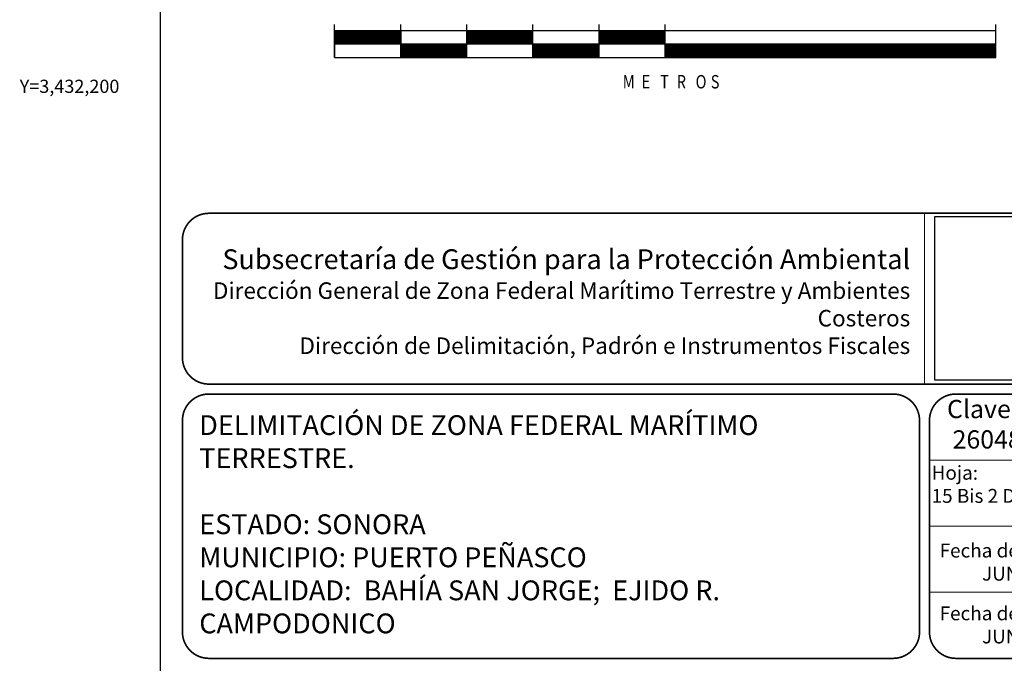
# Model space of a CAD drawing. Units: millimetres. Extents: x 298276 to 300676, y 3427362 to 3433652.
# Drawn here: x 300222 to 300520, y 3427535 to 3427730 of the extents above; entities that cross this region are included whole.
import ezdxf
from ezdxf.enums import TextEntityAlignment as Align

# ---------------------------------------------------------------- set-up
doc = ezdxf.new("R2010")
doc.units = ezdxf.units.MM
doc.linetypes.add('CENTRO1', pattern=[0.44, 0.2, -0.08, 0.08, -0.08])
for name, color, linetype in [('CUADCONZI', 7, 'Continuous'), ('CVL_RET_TX', 7, 'Continuous'), ('Lomo', 7, 'Continuous'), ('MARGEN', 7, 'Continuous')]:
    doc.layers.add(name, color=color, linetype=linetype)
doc.styles.add('ROMANS', font='ROMANS', dxfattribs={"height": 0.2})
doc.styles.add('SIMPLEX1', font='simplex1.shx')
doc.styles.get("Standard").update_dxf_attribs({"font": 'arial.ttf'})
picture_1 = doc.add_image_def('image2.jpg', size_in_pixel=(1000, 773))

msp = doc.modelspace()

# ---------------------------------------------------------------- linework, layer by layer
at = {"layer": 'Lomo', "color": 7}
for p, q in [((300264.7, 3427456.94, 1.16), (300264.7, 3429054.58, 1.16)), ((300317.37, 3427718.63, 1.16), (300317.37, 3427728.63, 1.16)), ((300337.37, 3427718.63, 1.16), (300337.37, 3427728.63, 1.16)), ((300357.37, 3427718.63, 1.16), (300357.37, 3427728.63, 1.16)), ((300377.37, 3427718.63, 1.16), (300377.37, 3427728.63, 1.16)), ((300397.37, 3427718.63, 1.16), (300397.37, 3427728.63, 1.16)), ((300417.37, 3427718.63, 1.16), (300417.37, 3427728.63, 1.16)), ((300517.37, 3427718.63, 1.16), (300517.37, 3427728.63, 1.16)), ((300317.37, 3427723.59, 1.16), (300320.41, 3427726.63, 1.16)), ((300317.37, 3427723.95, 1.16), (300320.06, 3427726.63, 1.16)), ((300317.37, 3427724.3, 1.16), (300319.7, 3427726.63, 1.16)), ((300317.37, 3427724.65, 1.16), (300319.35, 3427726.63, 1.16)), ((300317.37, 3427723.24, 1.16), (300320.76, 3427726.63, 1.16)), ((300317.37, 3427725.01, 1.16), (300319, 3427726.63, 1.16)), ((300317.37, 3427725.36, 1.16), (300318.64, 3427726.63, 1.16)), ((300317.37, 3427725.72, 1.16), (300318.29, 3427726.63, 1.16)), ((300317.37, 3427726.07, 1.16), (300317.93, 3427726.63, 1.16)), ((300317.37, 3427726.42, 1.16), (300317.58, 3427726.63, 1.16)), ((300317.37, 3427726.63, 1.16), (300317.37, 3427718.63, 1.16)), ((300317.37, 3427722.89, 1.16), (300321.12, 3427726.63, 1.16)), ((300517.37, 3427726.63, 1.16), (300317.37, 3427726.63, 1.16)), ((300317.47, 3427722.63, 1.16), (300321.47, 3427726.63, 1.16)), ((300317.82, 3427722.63, 1.16), (300321.82, 3427726.63, 1.16)), ((300318.18, 3427722.63, 1.16), (300322.18, 3427726.63, 1.16)), ((300318.53, 3427722.63, 1.16), (300322.53, 3427726.63, 1.16)), ((300318.88, 3427722.63, 1.16), (300322.88, 3427726.63, 1.16)), ((300319.24, 3427722.63, 1.16), (300323.24, 3427726.63, 1.16)), ((300319.59, 3427722.63, 1.16), (300323.59, 3427726.63, 1.16)), ((300319.95, 3427722.63, 1.16), (300323.95, 3427726.63, 1.16)), ((300320.3, 3427722.63, 1.16), (300324.3, 3427726.63, 1.16)), ((300320.65, 3427722.63, 1.16), (300324.65, 3427726.63, 1.16)), ((300321.01, 3427722.63, 1.16), (300325.01, 3427726.63, 1.16)), ((300321.36, 3427722.63, 1.16), (300325.36, 3427726.63, 1.16)), ((300321.71, 3427722.63, 1.16), (300325.71, 3427726.63, 1.16)), ((300322.07, 3427722.63, 1.16), (300326.07, 3427726.63, 1.16)), ((300322.42, 3427722.63, 1.16), (300326.42, 3427726.63, 1.16)), ((300322.77, 3427722.63, 1.16), (300326.77, 3427726.63, 1.16)), ((300323.13, 3427722.63, 1.16), (300327.13, 3427726.63, 1.16)), ((300323.48, 3427722.63, 1.16), (300327.48, 3427726.63, 1.16)), ((300323.83, 3427722.63, 1.16), (300327.83, 3427726.63, 1.16)), ((300324.19, 3427722.63, 1.16), (300328.19, 3427726.63, 1.16)), ((300324.54, 3427722.63, 1.16), (300328.54, 3427726.63, 1.16)), ((300324.89, 3427722.63, 1.16), (300328.89, 3427726.63, 1.16)), ((300325.25, 3427722.63, 1.16), (300329.25, 3427726.63, 1.16)), ((300325.6, 3427722.63, 1.16), (300329.6, 3427726.63, 1.16)), ((300325.96, 3427722.63, 1.16), (300329.96, 3427726.63, 1.16)), ((300326.31, 3427722.63, 1.16), (300330.31, 3427726.63, 1.16)), ((300326.66, 3427722.63, 1.16), (300330.66, 3427726.63, 1.16)), ((300327.02, 3427722.63, 1.16), (300331.02, 3427726.63, 1.16)), ((300327.37, 3427722.63, 1.16), (300331.37, 3427726.63, 1.16)), ((300327.72, 3427722.63, 1.16), (300331.72, 3427726.63, 1.16)), ((300328.08, 3427722.63, 1.16), (300332.08, 3427726.63, 1.16)), ((300328.43, 3427722.63, 1.16), (300332.43, 3427726.63, 1.16)), ((300328.78, 3427722.63, 1.16), (300332.78, 3427726.63, 1.16)), ((300329.14, 3427722.63, 1.16), (300333.14, 3427726.63, 1.16)), ((300329.49, 3427722.63, 1.16), (300333.49, 3427726.63, 1.16)), ((300329.84, 3427722.63, 1.16), (300333.84, 3427726.63, 1.16)), ((300330.2, 3427722.63, 1.16), (300334.2, 3427726.63, 1.16)), ((300330.55, 3427722.63, 1.16), (300334.55, 3427726.63, 1.16)), ((300330.91, 3427722.63, 1.16), (300334.91, 3427726.63, 1.16)), ((300331.26, 3427722.63, 1.16), (300335.26, 3427726.63, 1.16)), ((300331.61, 3427722.63, 1.16), (300335.61, 3427726.63, 1.16)), ((300331.97, 3427722.63, 1.16), (300335.97, 3427726.63, 1.16)), ((300332.32, 3427722.63, 1.16), (300336.32, 3427726.63, 1.16)), ((300332.67, 3427722.63, 1.16), (300336.67, 3427726.63, 1.16)), ((300333.03, 3427722.63, 1.16), (300337.03, 3427726.63, 1.16)), ((300333.38, 3427722.63, 1.16), (300337.37, 3427726.62, 1.16)), ((300333.73, 3427722.63, 1.16), (300337.37, 3427726.27, 1.16)), ((300334.09, 3427722.63, 1.16), (300337.37, 3427725.92, 1.16)), ((300337.37, 3427726.63, 1.16), (300337.37, 3427718.63, 1.16)), ((300357.37, 3427722.94, 1.16), (300361.07, 3427726.63, 1.16)), ((300357.37, 3427723.29, 1.16), (300360.71, 3427726.63, 1.16)), ((300357.37, 3427723.64, 1.16), (300360.36, 3427726.63, 1.16)), ((300357.37, 3427724, 1.16), (300360.01, 3427726.63, 1.16)), ((300357.37, 3427724.35, 1.16), (300359.65, 3427726.63, 1.16)), ((300357.37, 3427724.7, 1.16), (300359.3, 3427726.63, 1.16)), ((300357.37, 3427725.06, 1.16), (300358.95, 3427726.63, 1.16)), ((300357.37, 3427725.41, 1.16), (300358.59, 3427726.63, 1.16)), ((300357.37, 3427725.76, 1.16), (300358.24, 3427726.63, 1.16)), ((300357.37, 3427726.12, 1.16), (300357.89, 3427726.63, 1.16)), ((300357.37, 3427726.47, 1.16), (300357.53, 3427726.63, 1.16)), ((300357.42, 3427722.63, 1.16), (300361.42, 3427726.63, 1.16)), ((300357.78, 3427722.63, 1.16), (300361.78, 3427726.63, 1.16)), ((300358.13, 3427722.63, 1.16), (300362.13, 3427726.63, 1.16)), ((300358.48, 3427722.63, 1.16), (300362.48, 3427726.63, 1.16)), ((300358.84, 3427722.63, 1.16), (300362.84, 3427726.63, 1.16)), ((300359.19, 3427722.63, 1.16), (300363.19, 3427726.63, 1.16)), ((300359.54, 3427722.63, 1.16), (300363.54, 3427726.63, 1.16)), ((300359.9, 3427722.63, 1.16), (300363.9, 3427726.63, 1.16)), ((300360.25, 3427722.63, 1.16), (300364.25, 3427726.63, 1.16)), ((300360.6, 3427722.63, 1.16), (300364.6, 3427726.63, 1.16)), ((300360.96, 3427722.63, 1.16), (300364.96, 3427726.63, 1.16)), ((300361.31, 3427722.63, 1.16), (300365.31, 3427726.63, 1.16)), ((300361.66, 3427722.63, 1.16), (300365.66, 3427726.63, 1.16)), ((300362.02, 3427722.63, 1.16), (300366.02, 3427726.63, 1.16)), ((300362.37, 3427722.63, 1.16), (300366.37, 3427726.63, 1.16)), ((300362.72, 3427722.63, 1.16), (300366.72, 3427726.63, 1.16)), ((300363.08, 3427722.63, 1.16), (300367.08, 3427726.63, 1.16)), ((300363.43, 3427722.63, 1.16), (300367.43, 3427726.63, 1.16)), ((300363.79, 3427722.63, 1.16), (300367.79, 3427726.63, 1.16)), ((300364.14, 3427722.63, 1.16), (300368.14, 3427726.63, 1.16)), ((300364.49, 3427722.63, 1.16), (300368.49, 3427726.63, 1.16)), ((300364.85, 3427722.63, 1.16), (300368.85, 3427726.63, 1.16)), ((300365.2, 3427722.63, 1.16), (300369.2, 3427726.63, 1.16)), ((300365.55, 3427722.63, 1.16), (300369.55, 3427726.63, 1.16)), ((300365.91, 3427722.63, 1.16), (300369.91, 3427726.63, 1.16)), ((300366.26, 3427722.63, 1.16), (300370.26, 3427726.63, 1.16)), ((300366.61, 3427722.63, 1.16), (300370.61, 3427726.63, 1.16)), ((300366.97, 3427722.63, 1.16), (300370.97, 3427726.63, 1.16)), ((300367.32, 3427722.63, 1.16), (300371.32, 3427726.63, 1.16)), ((300367.67, 3427722.63, 1.16), (300371.67, 3427726.63, 1.16)), ((300368.03, 3427722.63, 1.16), (300372.03, 3427726.63, 1.16)), ((300368.38, 3427722.63, 1.16), (300372.38, 3427726.63, 1.16)), ((300368.74, 3427722.63, 1.16), (300372.74, 3427726.63, 1.16)), ((300369.09, 3427722.63, 1.16), (300373.09, 3427726.63, 1.16)), ((300369.44, 3427722.63, 1.16), (300373.44, 3427726.63, 1.16)), ((300369.8, 3427722.63, 1.16), (300373.8, 3427726.63, 1.16)), ((300370.15, 3427722.63, 1.16), (300374.15, 3427726.63, 1.16)), ((300370.5, 3427722.63, 1.16), (300374.5, 3427726.63, 1.16)), ((300370.86, 3427722.63, 1.16), (300374.86, 3427726.63, 1.16)), ((300371.21, 3427722.63, 1.16), (300375.21, 3427726.63, 1.16)), ((300371.56, 3427722.63, 1.16), (300375.56, 3427726.63, 1.16)), ((300371.92, 3427722.63, 1.16), (300375.92, 3427726.63, 1.16)), ((300372.27, 3427722.63, 1.16), (300376.27, 3427726.63, 1.16)), ((300372.62, 3427722.63, 1.16), (300376.62, 3427726.63, 1.16)), ((300372.98, 3427722.63, 1.16), (300376.98, 3427726.63, 1.16)), ((300373.33, 3427722.63, 1.16), (300377.33, 3427726.63, 1.16)), ((300373.69, 3427722.63, 1.16), (300377.37, 3427726.32, 1.16)), ((300374.04, 3427722.63, 1.16), (300377.37, 3427725.96, 1.16)), ((300397.37, 3427722.63, 1.16), (300401.37, 3427726.63, 1.16)), ((300397.37, 3427722.98, 1.16), (300401.02, 3427726.63, 1.16)), ((300397.37, 3427723.34, 1.16), (300400.67, 3427726.63, 1.16)), ((300397.37, 3427723.69, 1.16), (300400.31, 3427726.63, 1.16)), ((300397.37, 3427724.04, 1.16), (300399.96, 3427726.63, 1.16)), ((300397.37, 3427724.4, 1.16), (300399.61, 3427726.63, 1.16)), ((300397.37, 3427724.75, 1.16), (300399.25, 3427726.63, 1.16)), ((300397.37, 3427725.1, 1.16), (300398.9, 3427726.63, 1.16)), ((300397.37, 3427725.46, 1.16), (300398.54, 3427726.63, 1.16)), ((300397.37, 3427725.81, 1.16), (300398.19, 3427726.63, 1.16)), ((300397.37, 3427726.17, 1.16), (300397.84, 3427726.63, 1.16)), ((300397.37, 3427726.52, 1.16), (300397.48, 3427726.63, 1.16)), ((300397.73, 3427722.63, 1.16), (300401.73, 3427726.63, 1.16)), ((300398.08, 3427722.63, 1.16), (300402.08, 3427726.63, 1.16)), ((300398.43, 3427722.63, 1.16), (300402.43, 3427726.63, 1.16)), ((300398.79, 3427722.63, 1.16), (300402.79, 3427726.63, 1.16)), ((300399.14, 3427722.63, 1.16), (300403.14, 3427726.63, 1.16)), ((300399.49, 3427722.63, 1.16), (300403.49, 3427726.63, 1.16)), ((300399.85, 3427722.63, 1.16), (300403.85, 3427726.63, 1.16)), ((300400.2, 3427722.63, 1.16), (300404.2, 3427726.63, 1.16)), ((300400.56, 3427722.63, 1.16), (300404.56, 3427726.63, 1.16)), ((300400.91, 3427722.63, 1.16), (300404.91, 3427726.63, 1.16)), ((300401.26, 3427722.63, 1.16), (300405.26, 3427726.63, 1.16)), ((300401.62, 3427722.63, 1.16), (300405.62, 3427726.63, 1.16)), ((300401.97, 3427722.63, 1.16), (300405.97, 3427726.63, 1.16)), ((300402.32, 3427722.63, 1.16), (300406.32, 3427726.63, 1.16)), ((300402.68, 3427722.63, 1.16), (300406.68, 3427726.63, 1.16)), ((300403.03, 3427722.63, 1.16), (300407.03, 3427726.63, 1.16)), ((300403.38, 3427722.63, 1.16), (300407.38, 3427726.63, 1.16)), ((300403.74, 3427722.63, 1.16), (300407.74, 3427726.63, 1.16)), ((300404.09, 3427722.63, 1.16), (300408.09, 3427726.63, 1.16)), ((300404.44, 3427722.63, 1.16), (300408.44, 3427726.63, 1.16)), ((300404.8, 3427722.63, 1.16), (300408.8, 3427726.63, 1.16)), ((300405.15, 3427722.63, 1.16), (300409.15, 3427726.63, 1.16)), ((300405.5, 3427722.63, 1.16), (300409.5, 3427726.63, 1.16)), ((300405.86, 3427722.63, 1.16), (300409.86, 3427726.63, 1.16)), ((300406.21, 3427722.63, 1.16), (300410.21, 3427726.63, 1.16)), ((300406.57, 3427722.63, 1.16), (300410.57, 3427726.63, 1.16)), ((300406.92, 3427722.63, 1.16), (300410.92, 3427726.63, 1.16)), ((300407.27, 3427722.63, 1.16), (300411.27, 3427726.63, 1.16)), ((300407.63, 3427722.63, 1.16), (300411.63, 3427726.63, 1.16)), ((300407.98, 3427722.63, 1.16), (300411.98, 3427726.63, 1.16)), ((300408.33, 3427722.63, 1.16), (300412.33, 3427726.63, 1.16)), ((300408.69, 3427722.63, 1.16), (300412.69, 3427726.63, 1.16)), ((300409.04, 3427722.63, 1.16), (300413.04, 3427726.63, 1.16)), ((300409.39, 3427722.63, 1.16), (300413.39, 3427726.63, 1.16)), ((300409.75, 3427722.63, 1.16), (300413.75, 3427726.63, 1.16)), ((300410.1, 3427722.63, 1.16), (300414.1, 3427726.63, 1.16)), ((300410.45, 3427722.63, 1.16), (300414.45, 3427726.63, 1.16)), ((300410.81, 3427722.63, 1.16), (300414.81, 3427726.63, 1.16)), ((300411.16, 3427722.63, 1.16), (300415.16, 3427726.63, 1.16)), ((300411.52, 3427722.63, 1.16), (300415.52, 3427726.63, 1.16)), ((300411.87, 3427722.63, 1.16), (300415.87, 3427726.63, 1.16)), ((300412.22, 3427722.63, 1.16), (300416.22, 3427726.63, 1.16)), ((300412.58, 3427722.63, 1.16), (300416.58, 3427726.63, 1.16)), ((300412.93, 3427722.63, 1.16), (300416.93, 3427726.63, 1.16)), ((300413.28, 3427722.63, 1.16), (300417.28, 3427726.63, 1.16)), ((300413.64, 3427722.63, 1.16), (300417.37, 3427726.37, 1.16)), ((300413.99, 3427722.63, 1.16), (300417.37, 3427726.01, 1.16)), ((300414.34, 3427722.63, 1.16), (300417.37, 3427725.66, 1.16)), ((300517.37, 3427718.63, 1.16), (300517.37, 3427726.63, 1.16)), ((300334.44, 3427722.63, 1.16), (300337.37, 3427725.56, 1.16)), ((300334.79, 3427722.63, 1.16), (300337.37, 3427725.21, 1.16)), ((300335.15, 3427722.63, 1.16), (300337.37, 3427724.86, 1.16)), ((300335.5, 3427722.63, 1.16), (300337.37, 3427724.5, 1.16)), ((300335.85, 3427722.63, 1.16), (300337.37, 3427724.15, 1.16)), ((300336.21, 3427722.63, 1.16), (300337.37, 3427723.79, 1.16)), ((300336.56, 3427722.63, 1.16), (300337.37, 3427723.44, 1.16)), ((300336.92, 3427722.63, 1.16), (300337.37, 3427723.09, 1.16)), ((300337.27, 3427722.63, 1.16), (300337.37, 3427722.73, 1.16)), ((300374.39, 3427722.63, 1.16), (300377.37, 3427725.61, 1.16)), ((300374.75, 3427722.63, 1.16), (300377.37, 3427725.26, 1.16)), ((300375.1, 3427722.63, 1.16), (300377.37, 3427724.9, 1.16)), ((300375.45, 3427722.63, 1.16), (300377.37, 3427724.55, 1.16)), ((300375.81, 3427722.63, 1.16), (300377.37, 3427724.2, 1.16)), ((300376.16, 3427722.63, 1.16), (300377.37, 3427723.84, 1.16)), ((300376.51, 3427722.63, 1.16), (300377.37, 3427723.49, 1.16)), ((300376.87, 3427722.63, 1.16), (300377.37, 3427723.14, 1.16)), ((300377.22, 3427722.63, 1.16), (300377.37, 3427722.78, 1.16)), ((300414.7, 3427722.63, 1.16), (300417.37, 3427725.31, 1.16)), ((300415.05, 3427722.63, 1.16), (300417.37, 3427724.95, 1.16)), ((300415.4, 3427722.63, 1.16), (300417.37, 3427724.6, 1.16)), ((300415.76, 3427722.63, 1.16), (300417.37, 3427724.25, 1.16)), ((300416.11, 3427722.63, 1.16), (300417.37, 3427723.89, 1.16)), ((300416.47, 3427722.63, 1.16), (300417.37, 3427723.54, 1.16)), ((300416.82, 3427722.63, 1.16), (300417.37, 3427723.18, 1.16)), ((300417.17, 3427722.63, 1.16), (300417.37, 3427722.83, 1.16)), ((300517.37, 3427722.63, 1.16), (300317.37, 3427722.63, 1.16)), ((300337.37, 3427722.38, 1.16), (300337.62, 3427722.63, 1.16)), ((300337.37, 3427718.85, 1.16), (300341.16, 3427722.63, 1.16)), ((300337.37, 3427719.2, 1.16), (300340.8, 3427722.63, 1.16)), ((300337.37, 3427719.55, 1.16), (300340.45, 3427722.63, 1.16)), ((300337.37, 3427719.91, 1.16), (300340.1, 3427722.63, 1.16)), ((300337.37, 3427720.26, 1.16), (300339.74, 3427722.63, 1.16)), ((300337.37, 3427720.61, 1.16), (300339.39, 3427722.63, 1.16)), ((300337.37, 3427720.97, 1.16), (300339.04, 3427722.63, 1.16)), ((300337.37, 3427721.32, 1.16), (300338.68, 3427722.63, 1.16)), ((300337.37, 3427721.67, 1.16), (300338.33, 3427722.63, 1.16)), ((300337.37, 3427722.03, 1.16), (300337.98, 3427722.63, 1.16)), ((300337.51, 3427718.63, 1.16), (300341.51, 3427722.63, 1.16)), ((300337.87, 3427718.63, 1.16), (300341.87, 3427722.63, 1.16)), ((300338.22, 3427718.63, 1.16), (300342.22, 3427722.63, 1.16)), ((300338.57, 3427718.63, 1.16), (300342.57, 3427722.63, 1.16)), ((300338.93, 3427718.63, 1.16), (300342.93, 3427722.63, 1.16)), ((300339.28, 3427718.63, 1.16), (300343.28, 3427722.63, 1.16)), ((300339.63, 3427718.63, 1.16), (300343.63, 3427722.63, 1.16)), ((300339.99, 3427718.63, 1.16), (300343.99, 3427722.63, 1.16)), ((300340.34, 3427718.63, 1.16), (300344.34, 3427722.63, 1.16)), ((300340.69, 3427718.63, 1.16), (300344.69, 3427722.63, 1.16)), ((300341.05, 3427718.63, 1.16), (300345.05, 3427722.63, 1.16)), ((300341.4, 3427718.63, 1.16), (300345.4, 3427722.63, 1.16)), ((300341.75, 3427718.63, 1.16), (300345.75, 3427722.63, 1.16)), ((300342.11, 3427718.63, 1.16), (300346.11, 3427722.63, 1.16)), ((300342.46, 3427718.63, 1.16), (300346.46, 3427722.63, 1.16)), ((300342.82, 3427718.63, 1.16), (300346.82, 3427722.63, 1.16)), ((300343.17, 3427718.63, 1.16), (300347.17, 3427722.63, 1.16)), ((300343.52, 3427718.63, 1.16), (300347.52, 3427722.63, 1.16)), ((300343.88, 3427718.63, 1.16), (300347.88, 3427722.63, 1.16)), ((300344.23, 3427718.63, 1.16), (300348.23, 3427722.63, 1.16)), ((300344.58, 3427718.63, 1.16), (300348.58, 3427722.63, 1.16)), ((300344.94, 3427718.63, 1.16), (300348.94, 3427722.63, 1.16)), ((300345.29, 3427718.63, 1.16), (300349.29, 3427722.63, 1.16)), ((300345.64, 3427718.63, 1.16), (300349.64, 3427722.63, 1.16)), ((300346, 3427718.63, 1.16), (300350, 3427722.63, 1.16)), ((300346.35, 3427718.63, 1.16), (300350.35, 3427722.63, 1.16)), ((300346.7, 3427718.63, 1.16), (300350.7, 3427722.63, 1.16)), ((300347.06, 3427718.63, 1.16), (300351.06, 3427722.63, 1.16)), ((300347.41, 3427718.63, 1.16), (300351.41, 3427722.63, 1.16)), ((300347.76, 3427718.63, 1.16), (300351.76, 3427722.63, 1.16)), ((300348.12, 3427718.63, 1.16), (300352.12, 3427722.63, 1.16)), ((300348.47, 3427718.63, 1.16), (300352.47, 3427722.63, 1.16)), ((300348.83, 3427718.63, 1.16), (300352.83, 3427722.63, 1.16)), ((300349.18, 3427718.63, 1.16), (300353.18, 3427722.63, 1.16)), ((300349.53, 3427718.63, 1.16), (300353.53, 3427722.63, 1.16)), ((300349.89, 3427718.63, 1.16), (300353.89, 3427722.63, 1.16)), ((300350.24, 3427718.63, 1.16), (300354.24, 3427722.63, 1.16)), ((300350.59, 3427718.63, 1.16), (300354.59, 3427722.63, 1.16)), ((300350.95, 3427718.63, 1.16), (300354.95, 3427722.63, 1.16)), ((300351.3, 3427718.63, 1.16), (300355.3, 3427722.63, 1.16)), ((300351.65, 3427718.63, 1.16), (300355.65, 3427722.63, 1.16)), ((300352.01, 3427718.63, 1.16), (300356.01, 3427722.63, 1.16)), ((300352.36, 3427718.63, 1.16), (300356.36, 3427722.63, 1.16)), ((300352.71, 3427718.63, 1.16), (300356.71, 3427722.63, 1.16)), ((300353.07, 3427718.63, 1.16), (300357.07, 3427722.63, 1.16)), ((300353.42, 3427718.63, 1.16), (300357.37, 3427722.58, 1.16)), ((300353.78, 3427718.63, 1.16), (300357.37, 3427722.23, 1.16)), ((300354.13, 3427718.63, 1.16), (300357.37, 3427721.87, 1.16)), ((300354.48, 3427718.63, 1.16), (300357.37, 3427721.52, 1.16)), ((300354.84, 3427718.63, 1.16), (300357.37, 3427721.17, 1.16)), ((300355.19, 3427718.63, 1.16), (300357.37, 3427720.81, 1.16)), ((300355.54, 3427718.63, 1.16), (300357.37, 3427720.46, 1.16)), ((300355.9, 3427718.63, 1.16), (300357.37, 3427720.11, 1.16)), ((300356.25, 3427718.63, 1.16), (300357.37, 3427719.75, 1.16)), ((300377.37, 3427718.89, 1.16), (300381.11, 3427722.63, 1.16)), ((300377.37, 3427719.25, 1.16), (300380.76, 3427722.63, 1.16)), ((300377.37, 3427719.6, 1.16), (300380.4, 3427722.63, 1.16)), ((300377.37, 3427719.95, 1.16), (300380.05, 3427722.63, 1.16)), ((300377.37, 3427720.31, 1.16), (300379.7, 3427722.63, 1.16)), ((300377.37, 3427720.66, 1.16), (300379.34, 3427722.63, 1.16)), ((300377.37, 3427721.01, 1.16), (300378.99, 3427722.63, 1.16)), ((300377.37, 3427721.37, 1.16), (300378.63, 3427722.63, 1.16)), ((300377.37, 3427721.72, 1.16), (300378.28, 3427722.63, 1.16)), ((300377.37, 3427722.08, 1.16), (300377.93, 3427722.63, 1.16)), ((300377.37, 3427722.43, 1.16), (300377.57, 3427722.63, 1.16)), ((300377.46, 3427718.63, 1.16), (300381.46, 3427722.63, 1.16)), ((300377.82, 3427718.63, 1.16), (300381.82, 3427722.63, 1.16)), ((300378.17, 3427718.63, 1.16), (300382.17, 3427722.63, 1.16)), ((300378.52, 3427718.63, 1.16), (300382.52, 3427722.63, 1.16)), ((300378.88, 3427718.63, 1.16), (300382.88, 3427722.63, 1.16)), ((300379.23, 3427718.63, 1.16), (300383.23, 3427722.63, 1.16)), ((300379.58, 3427718.63, 1.16), (300383.58, 3427722.63, 1.16)), ((300379.94, 3427718.63, 1.16), (300383.94, 3427722.63, 1.16)), ((300380.29, 3427718.63, 1.16), (300384.29, 3427722.63, 1.16)), ((300380.65, 3427718.63, 1.16), (300384.65, 3427722.63, 1.16)), ((300381, 3427718.63, 1.16), (300385, 3427722.63, 1.16)), ((300381.35, 3427718.63, 1.16), (300385.35, 3427722.63, 1.16)), ((300381.71, 3427718.63, 1.16), (300385.71, 3427722.63, 1.16)), ((300382.06, 3427718.63, 1.16), (300386.06, 3427722.63, 1.16)), ((300382.41, 3427718.63, 1.16), (300386.41, 3427722.63, 1.16)), ((300382.77, 3427718.63, 1.16), (300386.77, 3427722.63, 1.16)), ((300383.12, 3427718.63, 1.16), (300387.12, 3427722.63, 1.16)), ((300383.47, 3427718.63, 1.16), (300387.47, 3427722.63, 1.16)), ((300383.83, 3427718.63, 1.16), (300387.83, 3427722.63, 1.16)), ((300384.18, 3427718.63, 1.16), (300388.18, 3427722.63, 1.16)), ((300384.53, 3427718.63, 1.16), (300388.53, 3427722.63, 1.16)), ((300384.89, 3427718.63, 1.16), (300388.89, 3427722.63, 1.16)), ((300385.24, 3427718.63, 1.16), (300389.24, 3427722.63, 1.16)), ((300385.6, 3427718.63, 1.16), (300389.6, 3427722.63, 1.16)), ((300385.95, 3427718.63, 1.16), (300389.95, 3427722.63, 1.16)), ((300386.3, 3427718.63, 1.16), (300390.3, 3427722.63, 1.16)), ((300386.66, 3427718.63, 1.16), (300390.66, 3427722.63, 1.16)), ((300387.01, 3427718.63, 1.16), (300391.01, 3427722.63, 1.16)), ((300387.36, 3427718.63, 1.16), (300391.36, 3427722.63, 1.16)), ((300387.72, 3427718.63, 1.16), (300391.72, 3427722.63, 1.16)), ((300388.07, 3427718.63, 1.16), (300392.07, 3427722.63, 1.16)), ((300388.42, 3427718.63, 1.16), (300392.42, 3427722.63, 1.16)), ((300388.78, 3427718.63, 1.16), (300392.78, 3427722.63, 1.16)), ((300389.13, 3427718.63, 1.16), (300393.13, 3427722.63, 1.16)), ((300389.48, 3427718.63, 1.16), (300393.48, 3427722.63, 1.16)), ((300389.84, 3427718.63, 1.16), (300393.84, 3427722.63, 1.16)), ((300390.19, 3427718.63, 1.16), (300394.19, 3427722.63, 1.16)), ((300390.54, 3427718.63, 1.16), (300394.54, 3427722.63, 1.16)), ((300390.9, 3427718.63, 1.16), (300394.9, 3427722.63, 1.16)), ((300391.25, 3427718.63, 1.16), (300395.25, 3427722.63, 1.16)), ((300391.61, 3427718.63, 1.16), (300395.61, 3427722.63, 1.16)), ((300391.96, 3427718.63, 1.16), (300395.96, 3427722.63, 1.16)), ((300392.31, 3427718.63, 1.16), (300396.31, 3427722.63, 1.16)), ((300392.67, 3427718.63, 1.16), (300396.67, 3427722.63, 1.16)), ((300393.02, 3427718.63, 1.16), (300397.02, 3427722.63, 1.16)), ((300393.37, 3427718.63, 1.16), (300397.37, 3427722.63, 1.16)), ((300393.73, 3427718.63, 1.16), (300397.37, 3427722.28, 1.16)), ((300394.08, 3427718.63, 1.16), (300397.37, 3427721.92, 1.16)), ((300394.43, 3427718.63, 1.16), (300397.37, 3427721.57, 1.16)), ((300394.79, 3427718.63, 1.16), (300397.37, 3427721.22, 1.16)), ((300395.14, 3427718.63, 1.16), (300397.37, 3427720.86, 1.16)), ((300395.49, 3427718.63, 1.16), (300397.37, 3427720.51, 1.16)), ((300395.85, 3427718.63, 1.16), (300397.37, 3427720.16, 1.16)), ((300396.2, 3427718.63, 1.16), (300397.37, 3427719.8, 1.16)), ((300417.37, 3427718.94, 1.16), (300421.06, 3427722.63, 1.16)), ((300417.37, 3427719.3, 1.16), (300420.71, 3427722.63, 1.16)), ((300417.37, 3427719.65, 1.16), (300420.35, 3427722.63, 1.16)), ((300417.37, 3427720, 1.16), (300420, 3427722.63, 1.16)), ((300417.37, 3427720.36, 1.16), (300419.65, 3427722.63, 1.16)), ((300417.37, 3427720.71, 1.16), (300419.29, 3427722.63, 1.16)), ((300417.37, 3427721.06, 1.16), (300418.94, 3427722.63, 1.16)), ((300417.37, 3427721.42, 1.16), (300418.59, 3427722.63, 1.16)), ((300417.37, 3427721.77, 1.16), (300418.23, 3427722.63, 1.16)), ((300417.37, 3427722.12, 1.16), (300417.88, 3427722.63, 1.16)), ((300417.37, 3427722.48, 1.16), (300417.53, 3427722.63, 1.16)), ((300417.41, 3427718.63, 1.16), (300421.41, 3427722.63, 1.16)), ((300417.77, 3427718.63, 1.16), (300421.77, 3427722.63, 1.16)), ((300418.12, 3427718.63, 1.16), (300422.12, 3427722.63, 1.16)), ((300418.48, 3427718.63, 1.16), (300422.48, 3427722.63, 1.16)), ((300418.83, 3427718.63, 1.16), (300422.83, 3427722.63, 1.16)), ((300419.18, 3427718.63, 1.16), (300423.18, 3427722.63, 1.16)), ((300419.54, 3427718.63, 1.16), (300423.54, 3427722.63, 1.16)), ((300419.89, 3427718.63, 1.16), (300423.89, 3427722.63, 1.16)), ((300420.24, 3427718.63, 1.16), (300424.24, 3427722.63, 1.16)), ((300420.6, 3427718.63, 1.16), (300424.6, 3427722.63, 1.16)), ((300420.95, 3427718.63, 1.16), (300424.95, 3427722.63, 1.16)), ((300421.3, 3427718.63, 1.16), (300425.3, 3427722.63, 1.16)), ((300421.66, 3427718.63, 1.16), (300425.66, 3427722.63, 1.16)), ((300422.01, 3427718.63, 1.16), (300426.01, 3427722.63, 1.16)), ((300422.36, 3427718.63, 1.16), (300426.36, 3427722.63, 1.16)), ((300422.72, 3427718.63, 1.16), (300426.72, 3427722.63, 1.16)), ((300423.07, 3427718.63, 1.16), (300427.07, 3427722.63, 1.16)), ((300423.43, 3427718.63, 1.16), (300427.43, 3427722.63, 1.16)), ((300423.78, 3427718.63, 1.16), (300427.78, 3427722.63, 1.16)), ((300424.13, 3427718.63, 1.16), (300428.13, 3427722.63, 1.16)), ((300424.49, 3427718.63, 1.16), (300428.49, 3427722.63, 1.16)), ((300424.84, 3427718.63, 1.16), (300428.84, 3427722.63, 1.16)), ((300425.19, 3427718.63, 1.16), (300429.19, 3427722.63, 1.16)), ((300425.55, 3427718.63, 1.16), (300429.55, 3427722.63, 1.16)), ((300425.9, 3427718.63, 1.16), (300429.9, 3427722.63, 1.16)), ((300426.25, 3427718.63, 1.16), (300430.25, 3427722.63, 1.16)), ((300426.61, 3427718.63, 1.16), (300430.61, 3427722.63, 1.16)), ((300426.96, 3427718.63, 1.16), (300430.96, 3427722.63, 1.16)), ((300427.31, 3427718.63, 1.16), (300431.31, 3427722.63, 1.16)), ((300427.67, 3427718.63, 1.16), (300431.67, 3427722.63, 1.16)), ((300428.02, 3427718.63, 1.16), (300432.02, 3427722.63, 1.16)), ((300428.37, 3427718.63, 1.16), (300432.37, 3427722.63, 1.16)), ((300428.73, 3427718.63, 1.16), (300432.73, 3427722.63, 1.16)), ((300429.08, 3427718.63, 1.16), (300433.08, 3427722.63, 1.16)), ((300429.44, 3427718.63, 1.16), (300433.44, 3427722.63, 1.16)), ((300429.79, 3427718.63, 1.16), (300433.79, 3427722.63, 1.16)), ((300430.14, 3427718.63, 1.16), (300434.14, 3427722.63, 1.16)), ((300430.5, 3427718.63, 1.16), (300434.5, 3427722.63, 1.16)), ((300430.85, 3427718.63, 1.16), (300434.85, 3427722.63, 1.16)), ((300431.2, 3427718.63, 1.16), (300435.2, 3427722.63, 1.16)), ((300431.56, 3427718.63, 1.16), (300435.56, 3427722.63, 1.16)), ((300431.91, 3427718.63, 1.16), (300435.91, 3427722.63, 1.16)), ((300432.26, 3427718.63, 1.16), (300436.26, 3427722.63, 1.16)), ((300432.62, 3427718.63, 1.16), (300436.62, 3427722.63, 1.16)), ((300432.97, 3427718.63, 1.16), (300436.97, 3427722.63, 1.16)), ((300433.32, 3427718.63, 1.16), (300437.32, 3427722.63, 1.16)), ((300433.68, 3427718.63, 1.16), (300437.68, 3427722.63, 1.16)), ((300434.03, 3427718.63, 1.16), (300438.03, 3427722.63, 1.16)), ((300434.39, 3427718.63, 1.16), (300438.39, 3427722.63, 1.16)), ((300434.74, 3427718.63, 1.16), (300438.74, 3427722.63, 1.16)), ((300435.09, 3427718.63, 1.16), (300439.09, 3427722.63, 1.16)), ((300435.45, 3427718.63, 1.16), (300439.45, 3427722.63, 1.16)), ((300435.8, 3427718.63, 1.16), (300439.8, 3427722.63, 1.16)), ((300436.15, 3427718.63, 1.16), (300440.15, 3427722.63, 1.16)), ((300436.51, 3427718.63, 1.16), (300440.51, 3427722.63, 1.16)), ((300436.86, 3427718.63, 1.16), (300440.86, 3427722.63, 1.16)), ((300437.21, 3427718.63, 1.16), (300441.21, 3427722.63, 1.16)), ((300437.57, 3427718.63, 1.16), (300441.57, 3427722.63, 1.16)), ((300437.92, 3427718.63, 1.16), (300441.92, 3427722.63, 1.16)), ((300438.27, 3427718.63, 1.16), (300442.27, 3427722.63, 1.16)), ((300438.63, 3427718.63, 1.16), (300442.63, 3427722.63, 1.16)), ((300438.98, 3427718.63, 1.16), (300442.98, 3427722.63, 1.16)), ((300439.34, 3427718.63, 1.16), (300443.34, 3427722.63, 1.16)), ((300439.69, 3427718.63, 1.16), (300443.69, 3427722.63, 1.16)), ((300440.04, 3427718.63, 1.16), (300444.04, 3427722.63, 1.16)), ((300440.4, 3427718.63, 1.16), (300444.4, 3427722.63, 1.16)), ((300440.75, 3427718.63, 1.16), (300444.75, 3427722.63, 1.16)), ((300441.1, 3427718.63, 1.16), (300445.1, 3427722.63, 1.16)), ((300441.46, 3427718.63, 1.16), (300445.46, 3427722.63, 1.16)), ((300441.81, 3427718.63, 1.16), (300445.81, 3427722.63, 1.16)), ((300442.16, 3427718.63, 1.16), (300446.16, 3427722.63, 1.16)), ((300442.52, 3427718.63, 1.16), (300446.52, 3427722.63, 1.16)), ((300442.87, 3427718.63, 1.16), (300446.87, 3427722.63, 1.16)), ((300443.22, 3427718.63, 1.16), (300447.22, 3427722.63, 1.16)), ((300443.58, 3427718.63, 1.16), (300447.58, 3427722.63, 1.16)), ((300443.93, 3427718.63, 1.16), (300447.93, 3427722.63, 1.16)), ((300444.28, 3427718.63, 1.16), (300448.28, 3427722.63, 1.16)), ((300444.64, 3427718.63, 1.16), (300448.64, 3427722.63, 1.16)), ((300444.99, 3427718.63, 1.16), (300448.99, 3427722.63, 1.16)), ((300445.35, 3427718.63, 1.16), (300449.35, 3427722.63, 1.16)), ((300445.7, 3427718.63, 1.16), (300449.7, 3427722.63, 1.16)), ((300446.05, 3427718.63, 1.16), (300450.05, 3427722.63, 1.16)), ((300446.41, 3427718.63, 1.16), (300450.41, 3427722.63, 1.16)), ((300446.76, 3427718.63, 1.16), (300450.76, 3427722.63, 1.16)), ((300447.11, 3427718.63, 1.16), (300451.11, 3427722.63, 1.16)), ((300447.47, 3427718.63, 1.16), (300451.47, 3427722.63, 1.16)), ((300447.82, 3427718.63, 1.16), (300451.82, 3427722.63, 1.16)), ((300448.17, 3427718.63, 1.16), (300452.17, 3427722.63, 1.16)), ((300448.53, 3427718.63, 1.16), (300452.53, 3427722.63, 1.16)), ((300448.88, 3427718.63, 1.16), (300452.88, 3427722.63, 1.16)), ((300449.23, 3427718.63, 1.16), (300453.23, 3427722.63, 1.16)), ((300449.59, 3427718.63, 1.16), (300453.59, 3427722.63, 1.16)), ((300449.94, 3427718.63, 1.16), (300453.94, 3427722.63, 1.16)), ((300450.3, 3427718.63, 1.16), (300454.3, 3427722.63, 1.16)), ((300450.65, 3427718.63, 1.16), (300454.65, 3427722.63, 1.16)), ((300451, 3427718.63, 1.16), (300455, 3427722.63, 1.16)), ((300451.36, 3427718.63, 1.16), (300455.36, 3427722.63, 1.16)), ((300451.71, 3427718.63, 1.16), (300455.71, 3427722.63, 1.16)), ((300452.06, 3427718.63, 1.16), (300456.06, 3427722.63, 1.16)), ((300452.42, 3427718.63, 1.16), (300456.42, 3427722.63, 1.16)), ((300452.77, 3427718.63, 1.16), (300456.77, 3427722.63, 1.16)), ((300453.12, 3427718.63, 1.16), (300457.12, 3427722.63, 1.16)), ((300453.48, 3427718.63, 1.16), (300457.48, 3427722.63, 1.16)), ((300453.83, 3427718.63, 1.16), (300457.83, 3427722.63, 1.16)), ((300454.18, 3427718.63, 1.16), (300458.18, 3427722.63, 1.16)), ((300454.54, 3427718.63, 1.16), (300458.54, 3427722.63, 1.16)), ((300454.89, 3427718.63, 1.16), (300458.89, 3427722.63, 1.16)), ((300455.25, 3427718.63, 1.16), (300459.25, 3427722.63, 1.16)), ((300455.6, 3427718.63, 1.16), (300459.6, 3427722.63, 1.16)), ((300455.95, 3427718.63, 1.16), (300459.95, 3427722.63, 1.16)), ((300456.31, 3427718.63, 1.16), (300460.31, 3427722.63, 1.16)), ((300456.66, 3427718.63, 1.16), (300460.66, 3427722.63, 1.16)), ((300457.01, 3427718.63, 1.16), (300461.01, 3427722.63, 1.16)), ((300457.37, 3427718.63, 1.16), (300461.37, 3427722.63, 1.16)), ((300457.72, 3427718.63, 1.16), (300461.72, 3427722.63, 1.16)), ((300458.07, 3427718.63, 1.16), (300462.07, 3427722.63, 1.16)), ((300458.43, 3427718.63, 1.16), (300462.43, 3427722.63, 1.16)), ((300458.78, 3427718.63, 1.16), (300462.78, 3427722.63, 1.16)), ((300459.13, 3427718.63, 1.16), (300463.13, 3427722.63, 1.16)), ((300459.49, 3427718.63, 1.16), (300463.49, 3427722.63, 1.16)), ((300459.84, 3427718.63, 1.16), (300463.84, 3427722.63, 1.16)), ((300460.19, 3427718.63, 1.16), (300464.19, 3427722.63, 1.16)), ((300460.55, 3427718.63, 1.16), (300464.55, 3427722.63, 1.16)), ((300460.9, 3427718.63, 1.16), (300464.9, 3427722.63, 1.16)), ((300461.26, 3427718.63, 1.16), (300465.26, 3427722.63, 1.16)), ((300461.61, 3427718.63, 1.16), (300465.61, 3427722.63, 1.16)), ((300461.96, 3427718.63, 1.16), (300465.96, 3427722.63, 1.16)), ((300462.32, 3427718.63, 1.16), (300466.32, 3427722.63, 1.16)), ((300462.67, 3427718.63, 1.16), (300466.67, 3427722.63, 1.16)), ((300463.02, 3427718.63, 1.16), (300467.02, 3427722.63, 1.16)), ((300463.38, 3427718.63, 1.16), (300467.38, 3427722.63, 1.16)), ((300463.73, 3427718.63, 1.16), (300467.73, 3427722.63, 1.16)), ((300464.08, 3427718.63, 1.16), (300468.08, 3427722.63, 1.16)), ((300464.44, 3427718.63, 1.16), (300468.44, 3427722.63, 1.16)), ((300464.79, 3427718.63, 1.16), (300468.79, 3427722.63, 1.16)), ((300465.14, 3427718.63, 1.16), (300469.14, 3427722.63, 1.16)), ((300465.5, 3427718.63, 1.16), (300469.5, 3427722.63, 1.16)), ((300465.85, 3427718.63, 1.16), (300469.85, 3427722.63, 1.16)), ((300466.21, 3427718.63, 1.16), (300470.21, 3427722.63, 1.16)), ((300466.56, 3427718.63, 1.16), (300470.56, 3427722.63, 1.16)), ((300466.91, 3427718.63, 1.16), (300470.91, 3427722.63, 1.16)), ((300467.27, 3427718.63, 1.16), (300471.27, 3427722.63, 1.16)), ((300467.62, 3427718.63, 1.16), (300471.62, 3427722.63, 1.16)), ((300467.97, 3427718.63, 1.16), (300471.97, 3427722.63, 1.16)), ((300468.33, 3427718.63, 1.16), (300472.33, 3427722.63, 1.16)), ((300468.68, 3427718.63, 1.16), (300472.68, 3427722.63, 1.16)), ((300469.03, 3427718.63, 1.16), (300473.03, 3427722.63, 1.16)), ((300469.39, 3427718.63, 1.16), (300473.39, 3427722.63, 1.16)), ((300469.74, 3427718.63, 1.16), (300473.74, 3427722.63, 1.16)), ((300470.09, 3427718.63, 1.16), (300474.09, 3427722.63, 1.16)), ((300470.45, 3427718.63, 1.16), (300474.45, 3427722.63, 1.16)), ((300470.8, 3427718.63, 1.16), (300474.8, 3427722.63, 1.16)), ((300471.15, 3427718.63, 1.16), (300475.15, 3427722.63, 1.16)), ((300471.51, 3427718.63, 1.16), (300475.51, 3427722.63, 1.16)), ((300471.86, 3427718.63, 1.16), (300475.86, 3427722.63, 1.16)), ((300472.22, 3427718.63, 1.16), (300476.22, 3427722.63, 1.16)), ((300472.57, 3427718.63, 1.16), (300476.57, 3427722.63, 1.16)), ((300472.92, 3427718.63, 1.16), (300476.92, 3427722.63, 1.16)), ((300473.28, 3427718.63, 1.16), (300477.28, 3427722.63, 1.16)), ((300473.63, 3427718.63, 1.16), (300477.63, 3427722.63, 1.16)), ((300473.98, 3427718.63, 1.16), (300477.98, 3427722.63, 1.16)), ((300474.34, 3427718.63, 1.16), (300478.34, 3427722.63, 1.16)), ((300474.69, 3427718.63, 1.16), (300478.69, 3427722.63, 1.16)), ((300475.04, 3427718.63, 1.16), (300479.04, 3427722.63, 1.16)), ((300475.4, 3427718.63, 1.16), (300479.4, 3427722.63, 1.16)), ((300475.75, 3427718.63, 1.16), (300479.75, 3427722.63, 1.16)), ((300476.1, 3427718.63, 1.16), (300480.1, 3427722.63, 1.16)), ((300476.46, 3427718.63, 1.16), (300480.46, 3427722.63, 1.16)), ((300476.81, 3427718.63, 1.16), (300480.81, 3427722.63, 1.16)), ((300477.17, 3427718.63, 1.16), (300481.17, 3427722.63, 1.16)), ((300477.52, 3427718.63, 1.16), (300481.52, 3427722.63, 1.16)), ((300477.87, 3427718.63, 1.16), (300481.87, 3427722.63, 1.16)), ((300478.23, 3427718.63, 1.16), (300482.23, 3427722.63, 1.16)), ((300478.58, 3427718.63, 1.16), (300482.58, 3427722.63, 1.16)), ((300478.93, 3427718.63, 1.16), (300482.93, 3427722.63, 1.16)), ((300479.29, 3427718.63, 1.16), (300483.29, 3427722.63, 1.16)), ((300479.64, 3427718.63, 1.16), (300483.64, 3427722.63, 1.16)), ((300479.99, 3427718.63, 1.16), (300483.99, 3427722.63, 1.16)), ((300480.35, 3427718.63, 1.16), (300484.35, 3427722.63, 1.16)), ((300480.7, 3427718.63, 1.16), (300484.7, 3427722.63, 1.16)), ((300481.05, 3427718.63, 1.16), (300485.05, 3427722.63, 1.16)), ((300481.41, 3427718.63, 1.16), (300485.41, 3427722.63, 1.16)), ((300481.76, 3427718.63, 1.16), (300485.76, 3427722.63, 1.16)), ((300482.12, 3427718.63, 1.16), (300486.12, 3427722.63, 1.16)), ((300482.47, 3427718.63, 1.16), (300486.47, 3427722.63, 1.16)), ((300482.82, 3427718.63, 1.16), (300486.82, 3427722.63, 1.16)), ((300483.18, 3427718.63, 1.16), (300487.18, 3427722.63, 1.16)), ((300483.53, 3427718.63, 1.16), (300487.53, 3427722.63, 1.16)), ((300483.88, 3427718.63, 1.16), (300487.88, 3427722.63, 1.16)), ((300484.24, 3427718.63, 1.16), (300488.24, 3427722.63, 1.16)), ((300484.59, 3427718.63, 1.16), (300488.59, 3427722.63, 1.16)), ((300484.94, 3427718.63, 1.16), (300488.94, 3427722.63, 1.16)), ((300485.3, 3427718.63, 1.16), (300489.3, 3427722.63, 1.16)), ((300485.65, 3427718.63, 1.16), (300489.65, 3427722.63, 1.16)), ((300486, 3427718.63, 1.16), (300490, 3427722.63, 1.16)), ((300486.36, 3427718.63, 1.16), (300490.36, 3427722.63, 1.16)), ((300486.71, 3427718.63, 1.16), (300490.71, 3427722.63, 1.16)), ((300487.06, 3427718.63, 1.16), (300491.06, 3427722.63, 1.16)), ((300487.42, 3427718.63, 1.16), (300491.42, 3427722.63, 1.16)), ((300487.77, 3427718.63, 1.16), (300491.77, 3427722.63, 1.16)), ((300488.13, 3427718.63, 1.16), (300492.13, 3427722.63, 1.16)), ((300488.48, 3427718.63, 1.16), (300492.48, 3427722.63, 1.16)), ((300488.83, 3427718.63, 1.16), (300492.83, 3427722.63, 1.16)), ((300489.19, 3427718.63, 1.16), (300493.19, 3427722.63, 1.16)), ((300489.54, 3427718.63, 1.16), (300493.54, 3427722.63, 1.16)), ((300489.89, 3427718.63, 1.16), (300493.89, 3427722.63, 1.16)), ((300490.25, 3427718.63, 1.16), (300494.25, 3427722.63, 1.16)), ((300490.6, 3427718.63, 1.16), (300494.6, 3427722.63, 1.16)), ((300490.95, 3427718.63, 1.16), (300494.95, 3427722.63, 1.16)), ((300491.31, 3427718.63, 1.16), (300495.31, 3427722.63, 1.16)), ((300491.66, 3427718.63, 1.16), (300495.66, 3427722.63, 1.16)), ((300492.01, 3427718.63, 1.16), (300496.01, 3427722.63, 1.16)), ((300492.37, 3427718.63, 1.16), (300496.37, 3427722.63, 1.16)), ((300492.72, 3427718.63, 1.16), (300496.72, 3427722.63, 1.16)), ((300493.08, 3427718.63, 1.16), (300497.08, 3427722.63, 1.16)), ((300493.43, 3427718.63, 1.16), (300497.43, 3427722.63, 1.16)), ((300493.78, 3427718.63, 1.16), (300497.78, 3427722.63, 1.16)), ((300494.14, 3427718.63, 1.16), (300498.14, 3427722.63, 1.16)), ((300494.49, 3427718.63, 1.16), (300498.49, 3427722.63, 1.16)), ((300494.84, 3427718.63, 1.16), (300498.84, 3427722.63, 1.16)), ((300495.2, 3427718.63, 1.16), (300499.2, 3427722.63, 1.16)), ((300495.55, 3427718.63, 1.16), (300499.55, 3427722.63, 1.16)), ((300495.9, 3427718.63, 1.16), (300499.9, 3427722.63, 1.16)), ((300496.26, 3427718.63, 1.16), (300500.26, 3427722.63, 1.16)), ((300496.61, 3427718.63, 1.16), (300500.61, 3427722.63, 1.16)), ((300496.96, 3427718.63, 1.16), (300500.96, 3427722.63, 1.16)), ((300497.32, 3427718.63, 1.16), (300501.32, 3427722.63, 1.16)), ((300497.67, 3427718.63, 1.16), (300501.67, 3427722.63, 1.16)), ((300498.03, 3427718.63, 1.16), (300502.03, 3427722.63, 1.16)), ((300498.38, 3427718.63, 1.16), (300502.38, 3427722.63, 1.16)), ((300498.73, 3427718.63, 1.16), (300502.73, 3427722.63, 1.16)), ((300499.09, 3427718.63, 1.16), (300503.09, 3427722.63, 1.16)), ((300499.44, 3427718.63, 1.16), (300503.44, 3427722.63, 1.16)), ((300499.79, 3427718.63, 1.16), (300503.79, 3427722.63, 1.16)), ((300500.15, 3427718.63, 1.16), (300504.15, 3427722.63, 1.16)), ((300500.5, 3427718.63, 1.16), (300504.5, 3427722.63, 1.16)), ((300500.85, 3427718.63, 1.16), (300504.85, 3427722.63, 1.16)), ((300501.21, 3427718.63, 1.16), (300505.21, 3427722.63, 1.16)), ((300501.56, 3427718.63, 1.16), (300505.56, 3427722.63, 1.16)), ((300501.91, 3427718.63, 1.16), (300505.91, 3427722.63, 1.16)), ((300502.27, 3427718.63, 1.16), (300506.27, 3427722.63, 1.16)), ((300502.62, 3427718.63, 1.16), (300506.62, 3427722.63, 1.16)), ((300502.97, 3427718.63, 1.16), (300506.97, 3427722.63, 1.16)), ((300503.33, 3427718.63, 1.16), (300507.33, 3427722.63, 1.16)), ((300503.68, 3427718.63, 1.16), (300507.68, 3427722.63, 1.16)), ((300504.04, 3427718.63, 1.16), (300508.04, 3427722.63, 1.16)), ((300504.39, 3427718.63, 1.16), (300508.39, 3427722.63, 1.16)), ((300504.74, 3427718.63, 1.16), (300508.74, 3427722.63, 1.16)), ((300505.1, 3427718.63, 1.16), (300509.1, 3427722.63, 1.16)), ((300505.45, 3427718.63, 1.16), (300509.45, 3427722.63, 1.16)), ((300505.8, 3427718.63, 1.16), (300509.8, 3427722.63, 1.16)), ((300506.16, 3427718.63, 1.16), (300510.16, 3427722.63, 1.16)), ((300506.51, 3427718.63, 1.16), (300510.51, 3427722.63, 1.16)), ((300506.86, 3427718.63, 1.16), (300510.86, 3427722.63, 1.16)), ((300507.22, 3427718.63, 1.16), (300511.22, 3427722.63, 1.16)), ((300507.57, 3427718.63, 1.16), (300511.57, 3427722.63, 1.16)), ((300507.92, 3427718.63, 1.16), (300511.92, 3427722.63, 1.16)), ((300508.28, 3427718.63, 1.16), (300512.28, 3427722.63, 1.16)), ((300508.63, 3427718.63, 1.16), (300512.63, 3427722.63, 1.16)), ((300508.99, 3427718.63, 1.16), (300512.99, 3427722.63, 1.16)), ((300509.34, 3427718.63, 1.16), (300513.34, 3427722.63, 1.16)), ((300509.69, 3427718.63, 1.16), (300513.69, 3427722.63, 1.16)), ((300510.05, 3427718.63, 1.16), (300514.05, 3427722.63, 1.16)), ((300510.4, 3427718.63, 1.16), (300514.4, 3427722.63, 1.16)), ((300510.75, 3427718.63, 1.16), (300514.75, 3427722.63, 1.16)), ((300511.11, 3427718.63, 1.16), (300515.11, 3427722.63, 1.16)), ((300511.46, 3427718.63, 1.16), (300515.46, 3427722.63, 1.16)), ((300511.81, 3427718.63, 1.16), (300515.81, 3427722.63, 1.16)), ((300512.17, 3427718.63, 1.16), (300516.17, 3427722.63, 1.16)), ((300512.52, 3427718.63, 1.16), (300516.52, 3427722.63, 1.16)), ((300512.87, 3427718.63, 1.16), (300516.87, 3427722.63, 1.16)), ((300513.23, 3427718.63, 1.16), (300517.23, 3427722.63, 1.16)), ((300513.58, 3427718.63, 1.16), (300517.37, 3427722.42, 1.16)), ((300513.93, 3427718.63, 1.16), (300517.37, 3427722.07, 1.16)), ((300514.29, 3427718.63, 1.16), (300517.37, 3427721.71, 1.16)), ((300514.64, 3427718.63, 1.16), (300517.37, 3427721.36, 1.16)), ((300515, 3427718.63, 1.16), (300517.37, 3427721.01, 1.16)), ((300515.35, 3427718.63, 1.16), (300517.37, 3427720.65, 1.16)), ((300515.7, 3427718.63, 1.16), (300517.37, 3427720.3, 1.16)), ((300516.06, 3427718.63, 1.16), (300517.37, 3427719.95, 1.16)), ((300317.37, 3427718.63, 1.16), (300517.37, 3427718.63, 1.16)), ((300356.6, 3427718.63, 1.16), (300357.37, 3427719.4, 1.16)), ((300356.96, 3427718.63, 1.16), (300357.37, 3427719.05, 1.16)), ((300357.31, 3427718.63, 1.16), (300357.37, 3427718.69, 1.16)), ((300396.56, 3427718.63, 1.16), (300397.37, 3427719.45, 1.16)), ((300396.91, 3427718.63, 1.16), (300397.37, 3427719.09, 1.16)), ((300397.26, 3427718.63, 1.16), (300397.37, 3427718.74, 1.16)), ((300516.41, 3427718.63, 1.16), (300517.37, 3427719.59, 1.16)), ((300516.76, 3427718.63, 1.16), (300517.37, 3427719.24, 1.16)), ((300517.12, 3427718.63, 1.16), (300517.37, 3427718.89, 1.16))]:
    msp.add_line(p, q, dxfattribs=at)
at = {"layer": 'MARGEN', "linetype": 'Continuous', "const_width": 0.5, "elevation": 21.16}
for points in [[(300271.32, 3427627.76), (300271.32, 3427663.45, -0.414214), (300279.32, 3427671.45), (300563.32, 3427671.45, -0.414214), (300571.32, 3427663.45), (300571.32, 3427627.76, -0.414214), (300563.32, 3427619.76), (300279.32, 3427619.76, -0.414214)], [(300464.7, 3427536.76), (300279.32, 3427536.76, -0.414214), (300271.32, 3427544.76), (300271.32, 3427608.76, -0.414214), (300279.32, 3427616.76), (300464.7, 3427616.76), (300486.32, 3427616.76, -0.414214), (300494.32, 3427608.76), (300494.32, 3427544.76, -0.414214), (300486.32, 3427536.76)], [(300497.32, 3427608.76, -0.414214), (300505.32, 3427616.76), (300563.32, 3427616.76, -0.414214), (300571.32, 3427608.76), (300571.32, 3427544.76, -0.414214), (300563.32, 3427536.76), (300505.32, 3427536.76, -0.414214), (300497.32, 3427544.76)]]:
    msp.add_lwpolyline(points, format="xyb", close=True, dxfattribs=at)
at = {"layer": 'MARGEN', "linetype": 'Continuous', "const_width": 0.3}
for points, elevation in [([(300495.82, 3427671.45), (300495.82, 3427619.76)], 21.16), ([(300571.32, 3427596.76), (300497.32, 3427596.76)], 1.16), ([(300571.32, 3427576.76), (300497.32, 3427576.76)], 1.16), ([(300571.32, 3427556.76), (300497.32, 3427556.76)], 1.16)]:
    msp.add_lwpolyline(points, dxfattribs=dict(at, elevation=elevation))

# ---------------------------------------------------------------- texts
at = {"layer": 'CVL_RET_TX', "color": 7, "style": 'SIMPLEX1'}
msp.add_text('Y=3,432,200', height=4, dxfattribs=at).set_placement((300252.25, 3427709.88), align=Align.MIDDLE_RIGHT)
at = {"layer": 'Lomo', "color": 7, "style": 'ROMANS', "width": 0.8}
for s, height, p in [('M     ', 4.064, (300404.53, 3427709.23, 1.16)), ('E', 4.06, (300410.25, 3427709.23, 1.16)), ('T', 4.06, (300415.83, 3427709.23, 1.16)), ('R', 4.06, (300420.85, 3427709.23, 1.16)), ('O', 4.06, (300426.58, 3427709.23, 1.16)), ('S', 4.06, (300431.16, 3427709.23, 1.16))]:
    msp.add_text(s, height=height, dxfattribs=at).set_placement(p)
at = {"layer": 'MARGEN', "linetype": 'CENTRO1'}
for s, insert, char_height, width, attachment_point in [('{\\fArial|b0|i0|c0|p34;Subsecretaría de Gestión para la Protección Ambiental\\P\\H0.8334x;Dirección General de Zona Federal Marítimo Terrestre y Ambientes Costeros\\PDirección de Delimitación, Padrón e Instrumentos Fiscales\\Ftxt.shx|c0;}', (300491.5, 3427660.55, 1.16), 6, 218.5552, 3), ('{\\fCentury Gothic|b0|i0|c0|p34;Clave de Plano:\\P 26048/2016/02}', (300502.64, 3427614.98), 5.52, 91.1639, 1), ('{\\fArial|b0|i0|c0|p34;DELIMITACIÓN DE ZONA FEDERAL MARÍTIMO TERRESTRE.\\P\\PESTADO: SONORA\\PMUNICIPIO: PUERTO PEÑASCO\\PLOCALIDAD:  BAHÍA SAN JORGE;  EJIDO R. CAMPODONICO}', (300276.41, 3427610.35, 1.16), 6, 214.9144, 1), ('{\\fCentury Gothic|b0|i0|c0|p34;Fecha de Lev:\\P          JUNIO 2016}', (300500.39, 3427571.49, 3.48), 4.2, 66.0608, 1), ('{\\fCentury Gothic|b0|i0|c0|p34;Fecha de Elaboración:\\P          JUNIO 2016}', (300500.39, 3427552.49, 3.48), 4.2, 66.0608, 1)]:
    msp.add_mtext(s, dxfattribs=dict(at, insert=insert, char_height=char_height, width=width, attachment_point=attachment_point))
at = {"layer": 'MARGEN', "color": 2, "linetype": 'CENTRO1', "insert": (300497.97, 3427595.03, -18.84), "char_height": 4.2, "width": 65.4856, "attachment_point": 1}
msp.add_mtext('{\\fCentury Gothic|b0|i0|c0|p34;\\C7;Hoja:\\P15 Bis 2 DE 43}', dxfattribs=at)

# ---------------------------------------------------------------- referenced raster images: frames only (the image files are external)
at = {"layer": 'CUADCONZI'}
image = msp.add_image(picture_1, insert=(300498.9, 3427620.98, -2.32), size_in_units=(64.1, 49.55), dxfattribs=at)
image.dxf.flags = 7

doc.saveas('drawing.dxf')
